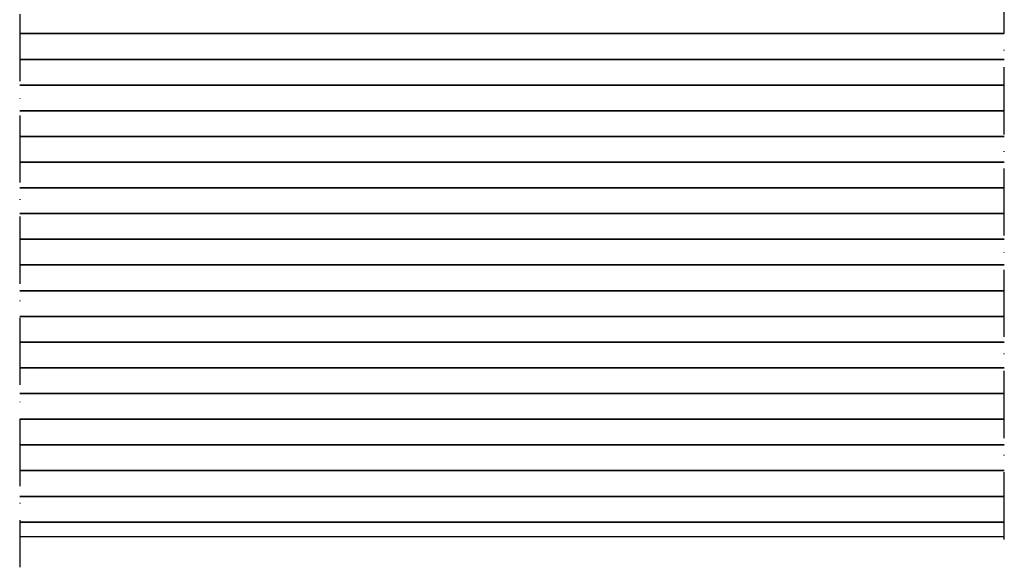
# Model space of a CAD drawing. Units: millimetres. Extents: x 2450 to 23610, y -352 to 2500.
# Drawn here: x 7080 to 7257, y 1985 to 2083 of the extents above; entities that cross this region are included whole.
import ezdxf

# ---------------------------------------------------------------- set-up
doc = ezdxf.new("R2010")
doc.units = ezdxf.units.MM
doc.linetypes.add('ACAD_ISO10W100', pattern=[18, 12, -3, 0, -3])
doc.layers.add('S03_AL_Kontur', color=255, linetype='Continuous', lineweight=35)
doc.layers.add('S18_Mittellinie', color=10, linetype='ACAD_ISO10W100', lineweight=25)

msp = doc.modelspace()

# ---------------------------------------------------------------- linework, layer by layer
msp.add_line((7080.410567643632, 1990.934756973616), (7256.522423410633, 1990.934756973611))
at = {"layer": 'S03_AL_Kontur'}
for p, q in [((7080.410567643632, 2080.849171546214), (7256.522423410634, 2080.849173061889)), ((7080.410567643632, 2076.253236933532), (7256.522423410634, 2076.253238449204)), ((7080.410567643632, 2071.657302321185), (7256.522423410634, 2071.657303836862)), ((7080.410567643632, 2067.061367708503), (7256.522423410634, 2067.06136922418)), ((7080.410567643632, 2062.465433095487), (7256.522423410634, 2062.465434611162)), ((7080.410567643632, 2057.869498482805), (7256.522423410634, 2057.86949999848)), ((7080.410567643632, 2053.273563870122), (7256.522423410634, 2053.273565385796)), ((7080.410567643632, 2048.67762931405), (7256.522423410634, 2048.677630829725)), ((7080.410567643632, 2044.081694701369), (7256.522423410634, 2044.081696217041)), ((7080.410567643632, 2039.485760088687), (7256.522423410634, 2039.485761604362)), ((7080.410567643632, 2034.88982547567), (7256.522423410634, 2034.889826991345)), ((7080.410567643632, 2030.293890863323), (7256.522423410634, 2030.293892378995)), ((7080.410567643632, 2025.697956250307), (7256.522423410634, 2025.697957765979)), ((7080.410567643632, 2021.10202163796), (7256.522423410634, 2021.102023153632)), ((7080.410567643632, 2016.506087024944), (7256.522423410634, 2016.506088540616)), ((7080.410567643632, 2011.910152412597), (7256.522423410634, 2011.910153928262)), ((7080.410567643632, 2007.314217799915), (7256.522423410634, 2007.314219315589)), ((7080.410567643632, 2002.718283187233), (7256.522423410634, 2002.718284702905)), ((7080.410567643632, 1998.122348574551), (7256.522423410633, 1998.122350090228)), ((7080.410567643632, 1993.526413962631), (7256.522423410633, 1993.526415478303))]:
    msp.add_line(p, q, dxfattribs=at)
at = {"layer": 'S18_Mittellinie'}
for p, q in [((7080.410567643632, 2192.93475659149), (7080.410567643632, 1985.43475659149)), ((7256.522423410633, 1990.434606799461), (7256.522423410636, 2192.93475659149))]:
    msp.add_line(p, q, dxfattribs=at)

doc.saveas('drawing.dxf')
